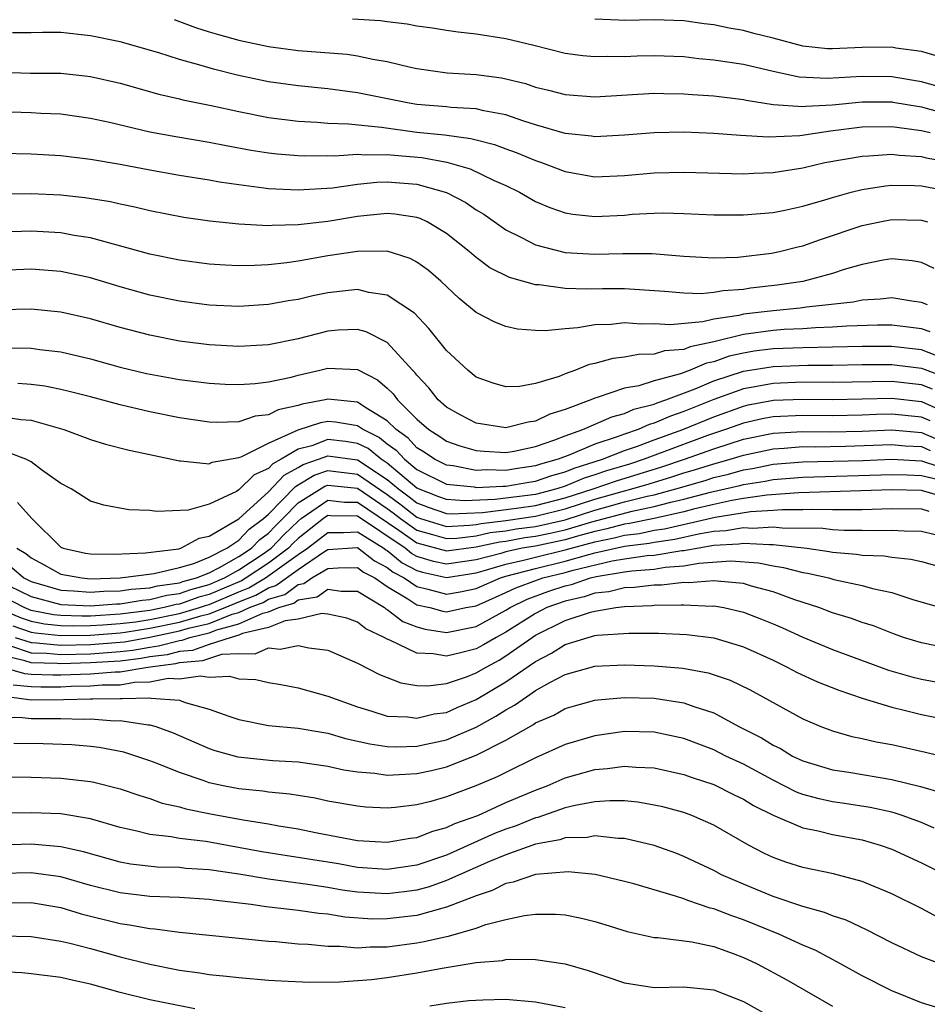
# Model space of a CAD drawing. Units: inches. Extents: x 2613000 to 2616000, y 1530000 to 1533000.
# Drawn here: x 2614336 to 2614397, y 1530406 to 1530473 of the extents above; entities that cross this region are included whole.
import ezdxf

# ---------------------------------------------------------------- set-up
doc = ezdxf.new("R2010")
doc.units = ezdxf.units.IN
doc.header["$MEASUREMENT"] = 0
doc.layers.add('LD26131530_2ft', color=83, linetype='Continuous')

msp = doc.modelspace()

# ---------------------------------------------------------------- linework, layer by layer
at = {"layer": 'LD26131530_2ft'}
for points, elevation in [([(2614346.635, 1530472.635), (2614347, 1530472.516), (2614348.094, 1530472.094), (2614349, 1530471.808), (2614349.622, 1530471.622), (2614351, 1530471.252), (2614353, 1530470.83), (2614355, 1530470.559), (2614358.296, 1530470.296), (2614359, 1530470.194), (2614360.037, 1530469.963), (2614361, 1530469.808), (2614362.575, 1530469.425), (2614363, 1530469.336), (2614365.041, 1530469.041), (2614367, 1530468.924), (2614368.703, 1530468.703), (2614369, 1530468.644), (2614370.318, 1530468.318), (2614371, 1530468.085), (2614371.878, 1530467.878), (2614373, 1530467.576), (2614375, 1530467.436), (2614379, 1530467.667), (2614379.646, 1530467.646), (2614381, 1530467.64), (2614381.582, 1530467.582), (2614383, 1530467.489), (2614385, 1530467.239), (2614385.194, 1530467.194), (2614387, 1530466.917), (2614389, 1530466.768), (2614389.203, 1530466.797), (2614391, 1530466.891), (2614393, 1530467.086), (2614395, 1530467.082), (2614395.071, 1530467.071), (2614397, 1530466.752), (2614397.328, 1530466.672), (2614401, 1530465.669)], 8142), ([(2614398.124, 1530468.124), (2614397, 1530468.45), (2614395, 1530468.77), (2614393, 1530468.79), (2614390.656, 1530468.656), (2614388.753, 1530468.753), (2614387, 1530469.138), (2614385, 1530469.602), (2614383, 1530469.903), (2614381.996, 1530469.997), (2614381, 1530470.114), (2614379, 1530470.187), (2614377.834, 1530470.166), (2614377, 1530470.131), (2614375.852, 1530470.148), (2614375, 1530470.116), (2614374.183, 1530470.183), (2614373, 1530470.352), (2614370.887, 1530470.887), (2614369, 1530471.336), (2614367, 1530471.648), (2614365.787, 1530471.788), (2614365, 1530471.895), (2614364.059, 1530472.059), (2614363, 1530472.201), (2614362.337, 1530472.337), (2614361, 1530472.479), (2614360.547, 1530472.547), (2614358.661, 1530472.661)], 8144), ([(2614398.139, 1530470.14), (2614397, 1530470.478), (2614395.284, 1530470.716), (2614395, 1530470.77), (2614393, 1530470.749), (2614391, 1530470.653), (2614390.669, 1530470.669), (2614389, 1530470.843), (2614387, 1530471.383), (2614385.705, 1530471.706), (2614385, 1530471.901), (2614384.052, 1530472.052), (2614383, 1530472.277), (2614382.351, 1530472.351), (2614381, 1530472.541), (2614379, 1530472.616), (2614377, 1530472.581), (2614376.586, 1530472.586), (2614375, 1530472.67)], 8146), ([(2614397.589, 1530465), (2614397, 1530465.143), (2614396.829, 1530465.171), (2614395, 1530465.412), (2614393, 1530465.377), (2614390.882, 1530465.118), (2614388.807, 1530464.808), (2614386.705, 1530464.705), (2614384.816, 1530464.816), (2614383, 1530464.966), (2614381, 1530465.049), (2614379, 1530465.006), (2614377, 1530464.839), (2614375, 1530464.737), (2614374.776, 1530464.776), (2614373, 1530464.964), (2614371, 1530465.545), (2614370.209, 1530465.791), (2614369, 1530466.217), (2614367.509, 1530466.491), (2614367, 1530466.62), (2614365.284, 1530466.716), (2614365, 1530466.754), (2614363, 1530466.92), (2614362.489, 1530467), (2614359, 1530467.709), (2614357, 1530467.978), (2614355, 1530468.17), (2614353, 1530468.451), (2614350.9, 1530468.9), (2614349.295, 1530469.295), (2614348.454, 1530469.546), (2614347, 1530469.937), (2614345.604, 1530470.396), (2614343, 1530471.139), (2614341, 1530471.545), (2614339, 1530471.754), (2614337.767, 1530471.767), (2614337, 1530471.748), (2614335.748, 1530471.748)], 8140), ([(2614335, 1530469.087), (2614336.967, 1530469.033), (2614339, 1530469.014), (2614340.819, 1530468.819), (2614341, 1530468.794), (2614343, 1530468.345), (2614345.616, 1530467.616), (2614347, 1530467.304), (2614347.238, 1530467.238), (2614349.146, 1530466.854), (2614351, 1530466.445), (2614353, 1530466.047), (2614355, 1530465.791), (2614356.276, 1530465.724), (2614357, 1530465.657), (2614358.398, 1530465.602), (2614360.617, 1530465.383), (2614363, 1530465.056), (2614364.858, 1530464.858), (2614366.629, 1530464.629), (2614367, 1530464.524), (2614368.22, 1530464.22), (2614369, 1530463.921), (2614369.682, 1530463.682), (2614371, 1530463.132), (2614371.394, 1530463), (2614373, 1530462.389), (2614375, 1530462.046), (2614377, 1530462.128), (2614379, 1530462.312), (2614381, 1530462.362), (2614385, 1530462.249), (2614385.709, 1530462.291), (2614387, 1530462.327), (2614387.571, 1530462.429), (2614389, 1530462.642), (2614390.501, 1530463), (2614393, 1530463.44), (2614393.451, 1530463.452), (2614395, 1530463.563), (2614395.49, 1530463.489), (2614397, 1530463.405), (2614397.32, 1530463.32), (2614399.085, 1530463)], 8138), ([(2614335, 1530466.446), (2614337, 1530466.379), (2614337.665, 1530466.335), (2614339, 1530466.277), (2614341, 1530465.995), (2614342.289, 1530465.712), (2614345, 1530465.072), (2614346.75, 1530464.75), (2614349, 1530464.379), (2614350.15, 1530464.149), (2614351.841, 1530463.841), (2614353, 1530463.654), (2614353.585, 1530463.585), (2614355, 1530463.468), (2614355.446, 1530463.445), (2614357, 1530463.47), (2614357.453, 1530463.453), (2614359, 1530463.561), (2614359.517, 1530463.517), (2614361, 1530463.553), (2614361.495, 1530463.495), (2614363.333, 1530463.334), (2614365.02, 1530463.02), (2614366.581, 1530462.581), (2614368.206, 1530461.794), (2614369, 1530461.449), (2614369.917, 1530461), (2614371, 1530460.384), (2614371.968, 1530459.968), (2614373, 1530459.61), (2614373.519, 1530459.519), (2614375, 1530459.356), (2614377, 1530459.464), (2614377.51, 1530459.51), (2614379, 1530459.596), (2614379.604, 1530459.604), (2614381, 1530459.569), (2614383, 1530459.485), (2614385, 1530459.479), (2614387, 1530459.638), (2614387.79, 1530459.79), (2614389, 1530460.053), (2614390.483, 1530460.483), (2614391, 1530460.65), (2614392.266, 1530461), (2614393, 1530461.183), (2614394.569, 1530461.431), (2614395, 1530461.467), (2614396.54, 1530461.46), (2614397, 1530461.43), (2614397.352, 1530461.352), (2614399, 1530461.05)], 8136), ([(2614335, 1530463.643), (2614337, 1530463.593), (2614339, 1530463.472), (2614341, 1530463.229), (2614343, 1530462.891), (2614345, 1530462.509), (2614347, 1530462.157), (2614349, 1530461.836), (2614349.703, 1530461.703), (2614351, 1530461.513), (2614352.696, 1530461.304), (2614353, 1530461.254), (2614355, 1530461.162), (2614357.307, 1530461.307), (2614359, 1530461.55), (2614360.312, 1530461.688), (2614361, 1530461.707), (2614363, 1530461.536), (2614365, 1530460.983), (2614366.303, 1530460.303), (2614367, 1530459.823), (2614367.514, 1530459.514), (2614369, 1530458.456), (2614370.041, 1530457.959), (2614371, 1530457.454), (2614373, 1530456.945), (2614375, 1530456.824), (2614376.874, 1530456.874), (2614378.861, 1530456.861), (2614380.721, 1530456.721), (2614381, 1530456.687), (2614383, 1530456.58), (2614384.624, 1530456.624), (2614386.887, 1530456.886), (2614387.435, 1530457), (2614388.677, 1530457.323), (2614389, 1530457.392), (2614390.192, 1530457.809), (2614393, 1530458.75), (2614394.194, 1530459), (2614395, 1530459.154), (2614397, 1530459.115), (2614397.416, 1530459)], 8134), ([(2614397.861, 1530455.861), (2614397, 1530456.267), (2614396.371, 1530456.371), (2614395, 1530456.503), (2614394.416, 1530456.416), (2614393, 1530456.13), (2614391.787, 1530455.787), (2614391, 1530455.524), (2614389, 1530454.993), (2614387.274, 1530454.726), (2614385.476, 1530454.524), (2614385, 1530454.454), (2614383.639, 1530454.361), (2614383, 1530454.235), (2614382.156, 1530454.156), (2614381, 1530454.186), (2614379.681, 1530454.319), (2614377, 1530454.497), (2614375.503, 1530454.497), (2614374.462, 1530454.462), (2614373, 1530454.51), (2614371.244, 1530454.756), (2614371, 1530454.765), (2614369.248, 1530455.248), (2614367.909, 1530455.909), (2614367, 1530456.591), (2614366.53, 1530457), (2614365, 1530458.225), (2614363.687, 1530459), (2614363.22, 1530459.22), (2614363, 1530459.296), (2614361.521, 1530459.521), (2614361, 1530459.572), (2614359.418, 1530459.419), (2614359, 1530459.371), (2614357, 1530459.032), (2614355, 1530458.799), (2614353.241, 1530458.759), (2614353, 1530458.734), (2614351, 1530458.842), (2614349.049, 1530459.049), (2614347.298, 1530459.298), (2614345, 1530459.747), (2614343.998, 1530459.999), (2614343, 1530460.196), (2614342.347, 1530460.347), (2614340.623, 1530460.623), (2614339, 1530460.798), (2614337, 1530460.885), (2614334.865, 1530460.865)], 8132), ([(2614397.399, 1530453.399), (2614397, 1530453.572), (2614396.342, 1530453.658), (2614395, 1530453.876), (2614394.218, 1530453.782), (2614393, 1530453.734), (2614392.401, 1530453.599), (2614389.25, 1530453.25), (2614388.825, 1530453.175), (2614387, 1530453.001), (2614385, 1530452.774), (2614384.699, 1530452.699), (2614383, 1530452.438), (2614382.261, 1530452.261), (2614380.063, 1530452.063), (2614379, 1530452.121), (2614378.109, 1530452.109), (2614377, 1530452.193), (2614376.092, 1530452.092), (2614375, 1530452.067), (2614373.85, 1530451.85), (2614373, 1530451.802), (2614371.651, 1530451.651), (2614371, 1530451.679), (2614369.775, 1530451.775), (2614369, 1530451.944), (2614368.248, 1530452.248), (2614367, 1530452.896), (2614365.84, 1530453.84), (2614364.61, 1530455), (2614363.752, 1530455.752), (2614363, 1530456.289), (2614362.539, 1530456.539), (2614361, 1530457.018), (2614359, 1530457.01), (2614357, 1530456.702), (2614355, 1530456.346), (2614354.233, 1530456.234), (2614353, 1530456.106), (2614352.058, 1530456.058), (2614351, 1530456.049), (2614350.088, 1530456.088), (2614349, 1530456.159), (2614347, 1530456.413), (2614345, 1530456.817), (2614341, 1530457.92), (2614339.911, 1530458.089), (2614339, 1530458.265), (2614337, 1530458.37), (2614333.739, 1530458.261)], 8130), ([(2614397.597, 1530451.597), (2614397, 1530451.789), (2614395.935, 1530451.935), (2614395, 1530452.036), (2614394.042, 1530452.042), (2614391.977, 1530451.977), (2614391, 1530451.9), (2614389.864, 1530451.864), (2614389, 1530451.797), (2614387.739, 1530451.738), (2614387, 1530451.684), (2614385, 1530451.418), (2614383, 1530450.92), (2614381.413, 1530450.587), (2614381, 1530450.41), (2614379.695, 1530450.305), (2614379, 1530450.084), (2614377.929, 1530450.071), (2614377, 1530449.885), (2614376.203, 1530449.797), (2614375, 1530449.462), (2614374.614, 1530449.386), (2614373.697, 1530449), (2614373, 1530448.756), (2614372.578, 1530448.578), (2614371, 1530448.098), (2614369.913, 1530447.914), (2614369, 1530447.882), (2614368.133, 1530448.133), (2614367, 1530448.545), (2614366.427, 1530449), (2614365, 1530450.33), (2614363.817, 1530451.817), (2614362.838, 1530452.838), (2614361, 1530454.06), (2614359.759, 1530454.241), (2614359, 1530454.437), (2614358.385, 1530454.385), (2614357, 1530454.22), (2614355.99, 1530454.01), (2614355, 1530453.774), (2614354.329, 1530453.671), (2614353, 1530453.426), (2614351, 1530453.304), (2614349, 1530453.39), (2614347, 1530453.656), (2614345, 1530454.067), (2614343, 1530454.615), (2614341, 1530455.219), (2614339, 1530455.655), (2614337, 1530455.804), (2614335, 1530455.714)], 8128), ([(2614398.034, 1530449.966), (2614397, 1530450.381), (2614395, 1530450.602), (2614393, 1530450.61), (2614389, 1530450.513), (2614387, 1530450.435), (2614385.723, 1530450.277), (2614385, 1530450.158), (2614384.054, 1530449.946), (2614383, 1530449.578), (2614382.522, 1530449.478), (2614381.405, 1530449), (2614380.756, 1530448.756), (2614379, 1530448.283), (2614377.951, 1530447.951), (2614377, 1530447.786), (2614375.158, 1530447.158), (2614375, 1530447.12), (2614374.724, 1530447), (2614373, 1530446.36), (2614371.963, 1530446.037), (2614371, 1530445.56), (2614370.5, 1530445.5), (2614369, 1530445.129), (2614367, 1530445.442), (2614365.973, 1530445.973), (2614365, 1530446.506), (2614364.436, 1530447), (2614363.805, 1530447.805), (2614363, 1530448.662), (2614362.86, 1530448.86), (2614362.711, 1530449), (2614361, 1530450.879), (2614359.59, 1530451.59), (2614359, 1530451.744), (2614357.7, 1530451.699), (2614357, 1530451.643), (2614355, 1530451.116), (2614353, 1530450.714), (2614351, 1530450.607), (2614349, 1530450.71), (2614347, 1530450.965), (2614345, 1530451.365), (2614343, 1530451.89), (2614341, 1530452.473), (2614339, 1530452.927), (2614337, 1530453.118), (2614335, 1530453.072)], 8126), ([(2614335, 1530450.502), (2614337, 1530450.485), (2614337.596, 1530450.404), (2614339, 1530450.25), (2614341, 1530449.781), (2614343, 1530449.216), (2614344.782, 1530448.782), (2614347, 1530448.372), (2614349, 1530448.126), (2614350.073, 1530448.073), (2614351, 1530448.046), (2614352.11, 1530448.11), (2614353, 1530448.217), (2614354.536, 1530448.536), (2614355, 1530448.663), (2614356.46, 1530449), (2614357, 1530449.144), (2614359, 1530449.053), (2614360.356, 1530448.356), (2614361, 1530447.798), (2614361.411, 1530447.411), (2614361.703, 1530447), (2614363, 1530445.711), (2614363.803, 1530445), (2614364.543, 1530444.543), (2614365, 1530444.225), (2614365.902, 1530443.902), (2614367, 1530443.59), (2614367.537, 1530443.537), (2614369, 1530443.466), (2614369.556, 1530443.556), (2614371, 1530443.857), (2614372.304, 1530444.303), (2614373, 1530444.584), (2614374.176, 1530445), (2614376.132, 1530445.868), (2614377, 1530446.094), (2614377.623, 1530446.377), (2614379, 1530446.722), (2614379.191, 1530446.809), (2614379.777, 1530447), (2614381.744, 1530447.744), (2614383, 1530448.286), (2614385, 1530448.942), (2614387, 1530449.26), (2614389.343, 1530449.342), (2614391, 1530449.352), (2614393, 1530449.394), (2614395, 1530449.391), (2614397, 1530449.15), (2614398.562, 1530448.562)], 8124), ([(2614397.737, 1530447.737), (2614397, 1530448.008), (2614395, 1530448.238), (2614391, 1530448.183), (2614389, 1530448.187), (2614387, 1530448.114), (2614385.904, 1530447.904), (2614385, 1530447.759), (2614383, 1530447.031), (2614381, 1530446.215), (2614380.084, 1530445.916), (2614379, 1530445.427), (2614378.658, 1530445.342), (2614377.906, 1530445), (2614377, 1530444.696), (2614376.503, 1530444.503), (2614375, 1530444.023), (2614373.299, 1530443.299), (2614372.519, 1530443), (2614371.334, 1530442.666), (2614371, 1530442.548), (2614369.641, 1530442.359), (2614369, 1530442.247), (2614367.712, 1530442.288), (2614367, 1530442.254), (2614365.45, 1530442.55), (2614365, 1530442.593), (2614364.177, 1530443), (2614363.483, 1530443.483), (2614363, 1530443.781), (2614362.423, 1530444.423), (2614361.595, 1530445), (2614361, 1530445.591), (2614359.498, 1530446.502), (2614359, 1530446.843), (2614357, 1530447.048), (2614356.812, 1530447), (2614355.279, 1530446.721), (2614355, 1530446.629), (2614353.657, 1530446.343), (2614353, 1530446.004), (2614352.093, 1530445.906), (2614351, 1530445.534), (2614349.479, 1530445.479), (2614349, 1530445.494), (2614347, 1530445.788), (2614345, 1530446.195), (2614343, 1530446.663), (2614341, 1530447.205), (2614339.578, 1530447.578), (2614339, 1530447.713), (2614337.925, 1530447.925), (2614337, 1530448.045), (2614336.105, 1530448.105)], 8122), ([(2614335, 1530445.89), (2614336.312, 1530445.688), (2614337, 1530445.64), (2614339.217, 1530445), (2614341, 1530444.323), (2614342.012, 1530444.012), (2614343.61, 1530443.61), (2614345, 1530443.327), (2614347, 1530442.895), (2614347.099, 1530442.901), (2614349, 1530442.693), (2614349.203, 1530442.797), (2614351, 1530443.114), (2614351.169, 1530443.169), (2614353, 1530444.087), (2614355, 1530444.976), (2614356.526, 1530445.474), (2614357, 1530445.56), (2614357.514, 1530445.514), (2614359, 1530445.271), (2614359.395, 1530445), (2614360.474, 1530444.474), (2614361, 1530444.036), (2614361.61, 1530443.61), (2614362.159, 1530443), (2614363, 1530442.31), (2614365, 1530441.315), (2614366.865, 1530441.135), (2614367, 1530441.11), (2614368.803, 1530441.197), (2614369, 1530441.191), (2614370.542, 1530441.458), (2614371, 1530441.522), (2614372.095, 1530441.905), (2614373, 1530442.161), (2614373.592, 1530442.408), (2614375.498, 1530443), (2614377, 1530443.582), (2614377.877, 1530443.877), (2614379, 1530444.303), (2614380.925, 1530445), (2614383, 1530445.868), (2614385, 1530446.59), (2614385.335, 1530446.665), (2614387.021, 1530446.979), (2614389, 1530447.052), (2614391, 1530447.028), (2614395, 1530447.112), (2614397, 1530446.888), (2614398.313, 1530446.313)], 8120), ([(2614397.586, 1530445.586), (2614397, 1530445.843), (2614395, 1530446.043), (2614393.98, 1530446.02), (2614393, 1530445.976), (2614391, 1530445.938), (2614389, 1530445.96), (2614387, 1530445.867), (2614386.27, 1530445.73), (2614385, 1530445.445), (2614383.786, 1530445), (2614382.594, 1530444.594), (2614378.305, 1530443), (2614377.319, 1530442.681), (2614375.781, 1530442.219), (2614375, 1530441.944), (2614374.279, 1530441.721), (2614373, 1530441.185), (2614372.442, 1530441), (2614371, 1530440.636), (2614368.286, 1530440.286), (2614366.2, 1530440.2), (2614365, 1530440.286), (2614364.471, 1530440.47), (2614363, 1530441.044), (2614361, 1530442.731), (2614360.588, 1530443), (2614359.721, 1530443.721), (2614359, 1530444.073), (2614358.191, 1530444.191), (2614357, 1530444.326), (2614355.916, 1530443.916), (2614355, 1530443.679), (2614353.848, 1530443), (2614353.295, 1530442.705), (2614353, 1530442.389), (2614352.04, 1530441.96), (2614351, 1530440.937), (2614350.84, 1530440.84), (2614349, 1530439.965), (2614347.579, 1530439.579), (2614345.477, 1530439.477), (2614345, 1530439.546), (2614343.596, 1530439.596), (2614341.904, 1530439.904), (2614341, 1530440.181), (2614339.701, 1530441), (2614339, 1530441.37), (2614337.702, 1530442.298), (2614337, 1530442.835), (2614336.652, 1530443), (2614335.458, 1530443.459)], 8118), ([(2614336.09, 1530440.09), (2614337.044, 1530439), (2614339, 1530437.079), (2614339.175, 1530437), (2614340.675, 1530436.675), (2614341, 1530436.621), (2614342.603, 1530436.603), (2614344.706, 1530436.706), (2614346.965, 1530436.965), (2614347.094, 1530437), (2614348.321, 1530437.679), (2614349, 1530437.813), (2614351, 1530438.988), (2614353, 1530440.816), (2614354.06, 1530441.94), (2614355, 1530442.442), (2614355.346, 1530442.654), (2614356.369, 1530443), (2614357, 1530443.238), (2614359, 1530442.961), (2614361, 1530441.649), (2614361.766, 1530441), (2614362.478, 1530440.478), (2614363, 1530440.061), (2614363.767, 1530439.767), (2614365, 1530439.338), (2614365.315, 1530439.316), (2614367.414, 1530439.414), (2614369.708, 1530439.709), (2614371, 1530439.896), (2614373, 1530440.399), (2614374.887, 1530441), (2614376.446, 1530441.554), (2614377.988, 1530442.012), (2614379.509, 1530442.491), (2614381.033, 1530443), (2614383, 1530443.699), (2614385, 1530444.349), (2614387, 1530444.768), (2614389, 1530444.878), (2614390.859, 1530444.859), (2614393, 1530444.902), (2614395, 1530444.982), (2614397, 1530444.814), (2614398.26, 1530444.26)], 8116), ([(2614336.033, 1530437), (2614336.65, 1530436.65), (2614337, 1530436.355), (2614337.881, 1530435.881), (2614339, 1530435.247), (2614340.424, 1530435), (2614341, 1530434.949), (2614343.008, 1530435.008), (2614345.306, 1530435.305), (2614347, 1530435.698), (2614347.981, 1530435.981), (2614349, 1530436.403), (2614350.2, 1530437), (2614351, 1530437.547), (2614351.709, 1530438.291), (2614352.67, 1530439), (2614353, 1530439.301), (2614354.826, 1530441.174), (2614355, 1530441.268), (2614356.074, 1530441.926), (2614357, 1530442.239), (2614359, 1530442.008), (2614361, 1530440.624), (2614361.937, 1530439.937), (2614363, 1530439.089), (2614363.249, 1530439), (2614365, 1530438.475), (2614366.55, 1530438.55), (2614367, 1530438.603), (2614367.324, 1530438.676), (2614369, 1530438.874), (2614371, 1530439.156), (2614373, 1530439.656), (2614375, 1530440.302), (2614376.827, 1530440.827), (2614377.492, 1530441), (2614378.656, 1530441.344), (2614380.191, 1530441.809), (2614381, 1530442.08), (2614381.715, 1530442.285), (2614383, 1530442.695), (2614383.247, 1530442.753), (2614384.102, 1530443), (2614385, 1530443.283), (2614387, 1530443.709), (2614387.748, 1530443.748), (2614389, 1530443.853), (2614389.844, 1530443.844), (2614391.886, 1530443.885), (2614395, 1530443.99), (2614395.911, 1530443.911), (2614397, 1530443.853), (2614397.593, 1530443.593)], 8114), ([(2614335.696, 1530435.696), (2614336.521, 1530435), (2614337, 1530434.768), (2614339, 1530434.172), (2614339.864, 1530434.136), (2614341, 1530434.035), (2614341.898, 1530434.102), (2614343, 1530434.131), (2614343.744, 1530434.257), (2614345, 1530434.347), (2614345.519, 1530434.481), (2614347, 1530434.675), (2614347.239, 1530434.761), (2614348.147, 1530435), (2614349, 1530435.353), (2614349.703, 1530435.703), (2614351, 1530436.447), (2614351.853, 1530437), (2614352.413, 1530437.587), (2614353, 1530438.021), (2614353.475, 1530438.525), (2614353.962, 1530439), (2614355, 1530440.056), (2614356.802, 1530441.198), (2614357, 1530441.266), (2614359, 1530441.055), (2614361, 1530439.686), (2614361.396, 1530439.396), (2614361.892, 1530439), (2614363, 1530438.221), (2614364.059, 1530437.941), (2614365, 1530437.658), (2614365.692, 1530437.692), (2614367, 1530437.846), (2614367.941, 1530438.059), (2614369, 1530438.184), (2614369.693, 1530438.307), (2614371, 1530438.477), (2614373, 1530438.922), (2614375, 1530439.568), (2614375.797, 1530439.797), (2614377, 1530440.126), (2614378.512, 1530440.512), (2614379, 1530440.611), (2614380.446, 1530441), (2614382.421, 1530441.579), (2614383, 1530441.763), (2614384.004, 1530441.996), (2614385, 1530442.284), (2614385.622, 1530442.378), (2614387, 1530442.662), (2614389, 1530442.827), (2614393.075, 1530442.925), (2614395, 1530442.999), (2614397, 1530442.889), (2614397.144, 1530442.856), (2614399, 1530442.248)], 8112), ([(2614335.53, 1530434.47), (2614337, 1530433.758), (2614339, 1530433.212), (2614341, 1530433.121), (2614342.749, 1530433.251), (2614343, 1530433.258), (2614344.491, 1530433.509), (2614345, 1530433.546), (2614346.155, 1530433.845), (2614347, 1530433.956), (2614347.768, 1530434.232), (2614349, 1530434.556), (2614350.03, 1530435), (2614351, 1530435.557), (2614352.582, 1530436.582), (2614353.19, 1530437), (2614354.068, 1530437.932), (2614355, 1530438.84), (2614355.204, 1530439), (2614357, 1530440.244), (2614358.12, 1530440.12), (2614359, 1530440.108), (2614361.775, 1530438.225), (2614363, 1530437.364), (2614365, 1530436.827), (2614367, 1530437.09), (2614368.559, 1530437.441), (2614369, 1530437.493), (2614370.279, 1530437.721), (2614371, 1530437.815), (2614371.983, 1530438.017), (2614373, 1530438.248), (2614374.783, 1530438.782), (2614377.508, 1530439.508), (2614379, 1530439.811), (2614380.109, 1530440.109), (2614381, 1530440.31), (2614382.79, 1530440.79), (2614384.761, 1530441.239), (2614385, 1530441.308), (2614386.469, 1530441.531), (2614387, 1530441.64), (2614389, 1530441.799), (2614395, 1530441.972), (2614396.048, 1530441.952), (2614397, 1530441.9), (2614398.43, 1530441.57)], 8110), ([(2614398.466, 1530440.466), (2614397, 1530440.889), (2614395, 1530440.934), (2614388.747, 1530440.747), (2614386.587, 1530440.587), (2614385, 1530440.354), (2614384.23, 1530440.23), (2614383, 1530439.961), (2614381.631, 1530439.631), (2614381, 1530439.462), (2614379, 1530439.01), (2614377.328, 1530438.672), (2614377, 1530438.633), (2614375.716, 1530438.284), (2614375, 1530438.138), (2614373.82, 1530437.82), (2614373, 1530437.574), (2614371, 1530437.153), (2614370.105, 1530437), (2614369, 1530436.764), (2614368.661, 1530436.661), (2614367, 1530436.227), (2614365, 1530435.933), (2614364.122, 1530436.122), (2614363, 1530436.452), (2614362.641, 1530436.641), (2614362.203, 1530437), (2614359, 1530439.16), (2614357.185, 1530439.185), (2614357, 1530439.205), (2614356.704, 1530439), (2614355, 1530437.67), (2614354.661, 1530437.339), (2614354.341, 1530437), (2614353, 1530435.994), (2614351.49, 1530435), (2614351.182, 1530434.818), (2614349, 1530433.887), (2614348.298, 1530433.702), (2614347, 1530433.237), (2614346.791, 1530433.209), (2614345.982, 1530433), (2614345, 1530432.809), (2614343, 1530432.556), (2614341, 1530432.438), (2614340.429, 1530432.429), (2614339, 1530432.471), (2614338.521, 1530432.521), (2614337, 1530432.817), (2614336.539, 1530433), (2614335, 1530433.792)], 8108), ([(2614335, 1530432.872), (2614336.325, 1530432.324), (2614337, 1530432.083), (2614337.907, 1530431.907), (2614339, 1530431.793), (2614339.77, 1530431.77), (2614341, 1530431.79), (2614341.834, 1530431.834), (2614343, 1530431.927), (2614344.056, 1530432.055), (2614345, 1530432.208), (2614347, 1530432.605), (2614348.344, 1530433), (2614348.827, 1530433.173), (2614349, 1530433.219), (2614351, 1530434.071), (2614351.669, 1530434.331), (2614352.8, 1530435), (2614355, 1530436.573), (2614355.631, 1530437), (2614357, 1530438.073), (2614358.055, 1530438.055), (2614359, 1530438.115), (2614360.776, 1530437), (2614360.901, 1530436.901), (2614361, 1530436.85), (2614362.017, 1530436.017), (2614363, 1530435.5), (2614363.386, 1530435.386), (2614365, 1530435.04), (2614367, 1530435.35), (2614367.473, 1530435.473), (2614369, 1530435.939), (2614370.193, 1530436.193), (2614371, 1530436.412), (2614373, 1530436.888), (2614375, 1530437.435), (2614376.3, 1530437.7), (2614377, 1530437.891), (2614377.991, 1530438.009), (2614379, 1530438.213), (2614379.692, 1530438.308), (2614383.103, 1530439.103), (2614385.479, 1530439.479), (2614387, 1530439.563), (2614387.611, 1530439.611), (2614389, 1530439.606), (2614389.63, 1530439.63), (2614391, 1530439.608), (2614391.626, 1530439.626), (2614393, 1530439.627), (2614395, 1530439.682), (2614397, 1530439.654), (2614397.508, 1530439.508)], 8106), ([(2614335.784, 1530431.784), (2614337, 1530431.35), (2614337.293, 1530431.293), (2614339, 1530431.115), (2614341, 1530431.143), (2614343, 1530431.298), (2614343.339, 1530431.339), (2614345, 1530431.607), (2614347, 1530432.017), (2614348.44, 1530432.44), (2614349, 1530432.575), (2614350.071, 1530433), (2614351, 1530433.395), (2614352.156, 1530433.843), (2614353, 1530434.343), (2614353.507, 1530434.493), (2614355, 1530435.574), (2614356.778, 1530436.778), (2614357, 1530436.909), (2614359, 1530437.049), (2614360.147, 1530436.147), (2614361, 1530435.716), (2614361.393, 1530435.393), (2614362.141, 1530435), (2614363, 1530434.419), (2614363.746, 1530434.254), (2614365, 1530433.91), (2614365.925, 1530434.075), (2614367, 1530434.297), (2614368.629, 1530435), (2614369, 1530435.113), (2614371, 1530435.647), (2614373, 1530436.13), (2614374.593, 1530436.593), (2614375, 1530436.691), (2614377, 1530437.148), (2614378.655, 1530437.345), (2614379, 1530437.415), (2614380.393, 1530437.607), (2614381.976, 1530437.976), (2614383, 1530438.147), (2614383.808, 1530438.192), (2614385, 1530438.405), (2614385.635, 1530438.365), (2614387, 1530438.451), (2614387.622, 1530438.378), (2614390.347, 1530438.347), (2614391, 1530438.267), (2614391.783, 1530438.216), (2614393, 1530438.217), (2614393.806, 1530438.194), (2614395, 1530438.233), (2614395.829, 1530438.171), (2614397, 1530438.155), (2614397.927, 1530437.927)], 8104), ([(2614335.926, 1530431), (2614337, 1530430.644), (2614337.367, 1530430.633), (2614339, 1530430.474), (2614341, 1530430.515), (2614343, 1530430.667), (2614343.297, 1530430.703), (2614345, 1530431.005), (2614347, 1530431.429), (2614347.607, 1530431.607), (2614349, 1530431.943), (2614350.564, 1530432.564), (2614351, 1530432.679), (2614351.725, 1530433), (2614352.643, 1530433.357), (2614353, 1530433.568), (2614354.104, 1530433.896), (2614355, 1530434.558), (2614355.381, 1530434.619), (2614355.912, 1530435), (2614357, 1530435.642), (2614357.694, 1530435.694), (2614359, 1530435.708), (2614359.394, 1530435.394), (2614360.172, 1530435), (2614361, 1530434.436), (2614362.395, 1530433.605), (2614363, 1530433.196), (2614363.882, 1530433), (2614364.755, 1530432.755), (2614365, 1530432.717), (2614366.298, 1530433), (2614367, 1530433.128), (2614368.289, 1530433.71), (2614369, 1530434.011), (2614369.664, 1530434.336), (2614371.119, 1530434.881), (2614371.478, 1530435), (2614373, 1530435.372), (2614373.525, 1530435.525), (2614376.152, 1530436.152), (2614377, 1530436.295), (2614378.508, 1530436.508), (2614379, 1530436.547), (2614380.848, 1530436.848), (2614381, 1530436.86), (2614383, 1530437.208), (2614384.698, 1530437.302), (2614385, 1530437.356), (2614386.754, 1530437.246), (2614387, 1530437.261), (2614389.28, 1530437), (2614390.791, 1530436.792), (2614391, 1530436.744), (2614392.616, 1530436.616), (2614393, 1530436.549), (2614394.494, 1530436.494), (2614395, 1530436.405), (2614396.278, 1530436.278), (2614397, 1530436.103), (2614399, 1530435.554)], 8102), ([(2614335.559, 1530430.441), (2614337, 1530429.963), (2614338.069, 1530429.931), (2614339, 1530429.841), (2614341, 1530429.893), (2614343, 1530430.035), (2614343.86, 1530430.14), (2614345, 1530430.342), (2614345.582, 1530430.418), (2614347, 1530430.798), (2614347.187, 1530430.813), (2614347.712, 1530431), (2614349, 1530431.31), (2614349.515, 1530431.515), (2614351, 1530431.909), (2614352.63, 1530432.63), (2614353, 1530432.718), (2614353.7, 1530433), (2614354.703, 1530433.298), (2614355, 1530433.518), (2614356.278, 1530433.722), (2614357, 1530434.24), (2614357.899, 1530434.101), (2614359, 1530434.118), (2614360.82, 1530433), (2614360.919, 1530432.919), (2614361, 1530432.882), (2614362.062, 1530432.062), (2614363, 1530431.702), (2614363.549, 1530431.549), (2614365, 1530431.32), (2614367, 1530431.734), (2614369, 1530432.827), (2614369.276, 1530433), (2614370.433, 1530433.567), (2614371.894, 1530434.106), (2614373, 1530434.475), (2614373.429, 1530434.571), (2614374.71, 1530435), (2614375.091, 1530435.091), (2614377, 1530435.413), (2614377.481, 1530435.481), (2614379, 1530435.603), (2614379.72, 1530435.72), (2614381, 1530435.82), (2614382.006, 1530436.006), (2614384.149, 1530436.149), (2614386.011, 1530436.011), (2614387, 1530435.812), (2614387.706, 1530435.706), (2614389, 1530435.372), (2614389.327, 1530435.327), (2614390.754, 1530435), (2614391.096, 1530434.904), (2614393, 1530434.498), (2614393.711, 1530434.289), (2614395, 1530434.014), (2614396.476, 1530433.524), (2614398.863, 1530432.863)], 8100), ([(2614399.975, 1530430.025), (2614397, 1530430.624), (2614395.787, 1530431), (2614395, 1530431.273), (2614393.765, 1530431.765), (2614393, 1530432.011), (2614392.28, 1530432.28), (2614391, 1530432.659), (2614390.092, 1530433), (2614388.477, 1530433.523), (2614387, 1530434.065), (2614385.55, 1530434.45), (2614385, 1530434.621), (2614383.224, 1530434.776), (2614383, 1530434.815), (2614381.331, 1530434.669), (2614381, 1530434.685), (2614379.484, 1530434.516), (2614379, 1530434.511), (2614377.644, 1530434.356), (2614377, 1530434.331), (2614375.928, 1530434.072), (2614375, 1530433.971), (2614374.272, 1530433.728), (2614373, 1530433.442), (2614371.763, 1530433), (2614371, 1530432.612), (2614369, 1530431.355), (2614368.335, 1530431), (2614367.5, 1530430.5), (2614367, 1530430.234), (2614365.951, 1530429.95), (2614365, 1530429.725), (2614364.109, 1530429.891), (2614363, 1530429.933), (2614361.184, 1530430.816), (2614361, 1530430.879), (2614360.794, 1530431), (2614359.568, 1530431.568), (2614359, 1530432.03), (2614358.286, 1530432.286), (2614357, 1530432.572), (2614356.607, 1530432.607), (2614355, 1530432.226), (2614354.116, 1530432.116), (2614353, 1530431.667), (2614351.247, 1530431.248), (2614351, 1530431.138), (2614350.479, 1530431), (2614349, 1530430.524), (2614347.877, 1530430.123), (2614347, 1530430.052), (2614346.17, 1530429.83), (2614345, 1530429.679), (2614344.423, 1530429.576), (2614343, 1530429.404), (2614341, 1530429.271), (2614339, 1530429.208), (2614338.77, 1530429.23), (2614337, 1530429.282), (2614336.578, 1530429.422), (2614335, 1530429.795)], 8098), ([(2614335, 1530429.016), (2614336.557, 1530428.557), (2614337, 1530428.517), (2614338.465, 1530428.465), (2614339, 1530428.467), (2614341, 1530428.541), (2614342.68, 1530428.68), (2614343, 1530428.685), (2614344.877, 1530429), (2614346.758, 1530429.242), (2614347, 1530429.307), (2614348.566, 1530429.434), (2614349.868, 1530429.867), (2614351, 1530429.912), (2614352.114, 1530429.886), (2614353, 1530430.282), (2614353.796, 1530430.204), (2614355, 1530430.46), (2614355.711, 1530430.289), (2614357, 1530430.127), (2614359, 1530429.258), (2614360.491, 1530428.49), (2614361.927, 1530427.927), (2614363, 1530427.765), (2614363.731, 1530427.731), (2614365, 1530427.893), (2614366.345, 1530428.345), (2614367, 1530428.605), (2614367.659, 1530429), (2614368.535, 1530429.465), (2614369, 1530429.744), (2614370.774, 1530431), (2614371, 1530431.142), (2614373, 1530432.139), (2614374.694, 1530432.694), (2614375, 1530432.774), (2614376.414, 1530433), (2614377, 1530433.071), (2614378.857, 1530433.143), (2614379, 1530433.16), (2614380.82, 1530433.18), (2614381, 1530433.2), (2614382.891, 1530433.109), (2614383, 1530433.118), (2614383.673, 1530433), (2614385, 1530432.689), (2614386.229, 1530432.229), (2614387, 1530431.912), (2614387.639, 1530431.639), (2614389, 1530431.004), (2614391, 1530430.177), (2614394.785, 1530428.785), (2614396.346, 1530428.346), (2614397, 1530428.189), (2614399.683, 1530427.683)], 8096), ([(2614335.801, 1530427.801), (2614337, 1530427.693), (2614337.669, 1530427.669), (2614339, 1530427.674), (2614339.704, 1530427.704), (2614341, 1530427.727), (2614341.793, 1530427.793), (2614343, 1530427.81), (2614343.973, 1530427.973), (2614345, 1530427.993), (2614346.242, 1530428.242), (2614347, 1530428.21), (2614348.416, 1530428.416), (2614349, 1530428.307), (2614350.385, 1530428.385), (2614351, 1530428.208), (2614352.156, 1530428.155), (2614353, 1530427.947), (2614353.822, 1530427.822), (2614355, 1530427.603), (2614357, 1530427.038), (2614359, 1530426.315), (2614359.965, 1530426.035), (2614361, 1530425.695), (2614362.36, 1530425.64), (2614363, 1530425.552), (2614364.161, 1530425.84), (2614365, 1530425.944), (2614365.72, 1530426.28), (2614367, 1530426.81), (2614369, 1530428.004), (2614371, 1530429.374), (2614372.075, 1530429.925), (2614373, 1530430.523), (2614374.538, 1530431), (2614375, 1530431.121), (2614375.144, 1530431.144), (2614377.281, 1530431.281), (2614379.277, 1530431.277), (2614381.197, 1530431.197), (2614383, 1530430.959), (2614385, 1530430.355), (2614387, 1530429.456), (2614387.959, 1530429), (2614388.635, 1530428.635), (2614390, 1530428), (2614391.433, 1530427.433), (2614393, 1530426.897), (2614395, 1530426.286), (2614395.923, 1530426.077), (2614397, 1530425.809), (2614399, 1530425.401)], 8094), ([(2614335.546, 1530427), (2614337, 1530426.798), (2614339.197, 1530426.803), (2614341, 1530426.856), (2614341.155, 1530426.845), (2614343, 1530426.888), (2614343.131, 1530426.869), (2614345, 1530426.932), (2614345.094, 1530426.906), (2614347, 1530426.766), (2614347.387, 1530426.613), (2614349, 1530426.166), (2614350.321, 1530425.679), (2614351, 1530425.453), (2614353, 1530425.06), (2614355, 1530424.883), (2614356.599, 1530424.599), (2614357, 1530424.543), (2614358.189, 1530424.189), (2614359.821, 1530423.821), (2614361, 1530423.649), (2614361.629, 1530423.629), (2614363, 1530423.668), (2614365, 1530424.096), (2614367, 1530424.947), (2614368.317, 1530425.683), (2614369, 1530426.124), (2614369.575, 1530426.425), (2614370.376, 1530427), (2614371, 1530427.406), (2614371.952, 1530427.951), (2614373, 1530428.5), (2614375, 1530429.064), (2614377, 1530429.148), (2614379, 1530429.084), (2614380.93, 1530428.93), (2614382.619, 1530428.619), (2614384.11, 1530428.11), (2614385.454, 1530427.454), (2614386.306, 1530427), (2614389, 1530425.513), (2614390.215, 1530425), (2614391, 1530424.696), (2614392.318, 1530424.319), (2614393, 1530424.189), (2614393.958, 1530423.958), (2614395, 1530423.777), (2614397.27, 1530423.27), (2614398.886, 1530422.885)], 8092), ([(2614335, 1530425.648), (2614336.393, 1530425.607), (2614337, 1530425.522), (2614339, 1530425.522), (2614340.517, 1530425.483), (2614341, 1530425.497), (2614342.621, 1530425.379), (2614343, 1530425.388), (2614344.894, 1530425.106), (2614345, 1530425.11), (2614345.399, 1530425), (2614346.568, 1530424.568), (2614349, 1530423.508), (2614349.379, 1530423.38), (2614350.942, 1530422.943), (2614353.299, 1530422.701), (2614355, 1530422.613), (2614357, 1530422.325), (2614358.072, 1530422.072), (2614359, 1530421.928), (2614360.163, 1530421.837), (2614361, 1530421.711), (2614362.211, 1530421.789), (2614363, 1530421.812), (2614363.981, 1530422.019), (2614365, 1530422.263), (2614367, 1530423.057), (2614369, 1530424.079), (2614370.864, 1530425.136), (2614371, 1530425.234), (2614372.238, 1530425.762), (2614373, 1530426.194), (2614373.623, 1530426.377), (2614375, 1530426.765), (2614375.205, 1530426.795), (2614377, 1530426.94), (2614379, 1530426.892), (2614381, 1530426.59), (2614381.663, 1530426.337), (2614383, 1530425.904), (2614384.706, 1530425), (2614386.225, 1530424.225), (2614387, 1530423.737), (2614387.498, 1530423.498), (2614388.32, 1530423), (2614389, 1530422.672), (2614391, 1530422.065), (2614392.098, 1530421.902), (2614395, 1530421.427), (2614396.944, 1530420.945), (2614398.494, 1530420.495)], 8090), ([(2614397.855, 1530418.145), (2614397, 1530418.531), (2614395.691, 1530419), (2614395.17, 1530419.17), (2614395, 1530419.211), (2614393.534, 1530419.534), (2614391.807, 1530419.807), (2614391, 1530419.914), (2614390.109, 1530420.109), (2614389, 1530420.418), (2614388.576, 1530420.576), (2614387, 1530421.365), (2614385, 1530422.441), (2614383.822, 1530423), (2614383, 1530423.42), (2614381, 1530424.192), (2614379, 1530424.612), (2614377, 1530424.65), (2614375, 1530424.372), (2614373, 1530423.77), (2614371, 1530422.88), (2614369, 1530421.897), (2614368.411, 1530421.589), (2614366.982, 1530420.982), (2614365, 1530420.245), (2614363.94, 1530419.94), (2614363, 1530419.702), (2614361.535, 1530419.535), (2614361, 1530419.493), (2614359.564, 1530419.564), (2614359, 1530419.615), (2614357, 1530419.968), (2614356.15, 1530420.15), (2614355, 1530420.33), (2614354.435, 1530420.435), (2614353, 1530420.565), (2614352.628, 1530420.628), (2614351, 1530420.791), (2614349.945, 1530421), (2614349, 1530421.204), (2614348.673, 1530421.327), (2614347, 1530421.882), (2614345.506, 1530422.494), (2614345, 1530422.683), (2614343.26, 1530423.259), (2614341.581, 1530423.58), (2614341, 1530423.647), (2614339.751, 1530423.751), (2614337.813, 1530423.813), (2614335.834, 1530423.835)], 8088), ([(2614335, 1530421.588), (2614337, 1530421.567), (2614339, 1530421.511), (2614341, 1530421.281), (2614341.234, 1530421.235), (2614343, 1530420.794), (2614344.333, 1530420.333), (2614345, 1530420.141), (2614345.832, 1530419.832), (2614347, 1530419.568), (2614347.433, 1530419.432), (2614349.1, 1530419.099), (2614351.301, 1530418.699), (2614353, 1530418.431), (2614353.704, 1530418.296), (2614355, 1530418.083), (2614356.159, 1530417.841), (2614358.63, 1530417.37), (2614359, 1530417.312), (2614361, 1530417.186), (2614362.546, 1530417.454), (2614363, 1530417.504), (2614364.066, 1530417.934), (2614365, 1530418.174), (2614365.552, 1530418.448), (2614367.099, 1530419), (2614369, 1530419.859), (2614371, 1530420.707), (2614371.782, 1530421), (2614373, 1530421.525), (2614375, 1530422.091), (2614375.843, 1530422.157), (2614377, 1530422.323), (2614377.744, 1530422.256), (2614379, 1530422.206), (2614381, 1530421.763), (2614381.55, 1530421.55), (2614383, 1530421.086), (2614384.379, 1530420.379), (2614385, 1530420.085), (2614385.673, 1530419.673), (2614387.016, 1530419.016), (2614389, 1530418.157), (2614390.041, 1530417.959), (2614391, 1530417.72), (2614393, 1530417.346), (2614394.209, 1530417), (2614395, 1530416.721), (2614397, 1530415.812), (2614399, 1530414.785)], 8086), ([(2614398.127, 1530412.127), (2614397, 1530412.732), (2614395, 1530413.709), (2614393, 1530414.549), (2614391.066, 1530415.066), (2614389, 1530415.487), (2614387.854, 1530415.854), (2614387, 1530416.161), (2614386.435, 1530416.435), (2614385.344, 1530417), (2614383, 1530418.352), (2614381.529, 1530419), (2614381, 1530419.194), (2614379.569, 1530419.57), (2614379, 1530419.7), (2614377.889, 1530419.889), (2614377, 1530419.973), (2614375.992, 1530419.991), (2614375, 1530419.914), (2614373.676, 1530419.676), (2614373, 1530419.505), (2614371.14, 1530418.86), (2614371, 1530418.834), (2614369.696, 1530418.304), (2614369, 1530418.072), (2614368.232, 1530417.768), (2614365, 1530416.326), (2614363, 1530415.656), (2614361, 1530415.362), (2614359, 1530415.493), (2614357.724, 1530415.724), (2614355.994, 1530415.994), (2614355, 1530416.165), (2614354.266, 1530416.266), (2614352.553, 1530416.553), (2614348.77, 1530417.23), (2614347, 1530417.442), (2614346.441, 1530417.558), (2614345, 1530417.712), (2614344.03, 1530417.97), (2614343, 1530418.188), (2614341, 1530418.761), (2614339, 1530419.104), (2614337, 1530419.176), (2614335.148, 1530419.148)], 8084), ([(2614398.255, 1530409), (2614397, 1530409.461), (2614395, 1530410.411), (2614393.292, 1530411.292), (2614391.933, 1530411.933), (2614391, 1530412.235), (2614390.464, 1530412.464), (2614389, 1530412.851), (2614387, 1530413.527), (2614385, 1530414.355), (2614383.521, 1530415), (2614383, 1530415.28), (2614381, 1530416.231), (2614380.443, 1530416.443), (2614379, 1530416.967), (2614377, 1530417.431), (2614376.56, 1530417.44), (2614375, 1530417.622), (2614374.48, 1530417.519), (2614373, 1530417.483), (2614372.643, 1530417.357), (2614371, 1530417.059), (2614369, 1530416.344), (2614367.885, 1530415.885), (2614365, 1530414.603), (2614363.819, 1530414.181), (2614363, 1530413.968), (2614362.152, 1530413.848), (2614361, 1530413.715), (2614359, 1530413.826), (2614357.967, 1530413.967), (2614357, 1530414.136), (2614355.654, 1530414.346), (2614353, 1530414.693), (2614351, 1530415.032), (2614349, 1530415.333), (2614347.429, 1530415.429), (2614347, 1530415.477), (2614345.508, 1530415.508), (2614343.711, 1530415.711), (2614343, 1530415.842), (2614340.544, 1530416.544), (2614339, 1530416.887), (2614337, 1530417.054), (2614335, 1530416.996)], 8082), ([(2614399, 1530405.753), (2614397, 1530406.365), (2614395, 1530407.18), (2614393, 1530408.19), (2614391.538, 1530409), (2614389.888, 1530409.888), (2614389, 1530410.262), (2614387.389, 1530411), (2614385, 1530411.958), (2614384.219, 1530412.219), (2614383, 1530412.705), (2614382.754, 1530412.754), (2614382.051, 1530413), (2614381.255, 1530413.255), (2614381, 1530413.367), (2614380.435, 1530413.565), (2614377.62, 1530414.38), (2614377, 1530414.546), (2614375.006, 1530415.006), (2614373.196, 1530415.196), (2614371, 1530415.027), (2614369.495, 1530414.505), (2614369, 1530414.412), (2614368.069, 1530413.931), (2614367, 1530413.583), (2614365, 1530412.81), (2614364.756, 1530412.756), (2614363, 1530412.259), (2614361, 1530412.017), (2614360.016, 1530412.016), (2614358.14, 1530412.139), (2614357, 1530412.333), (2614356.387, 1530412.387), (2614355, 1530412.598), (2614354.629, 1530412.629), (2614352.846, 1530412.846), (2614351.835, 1530413), (2614349.289, 1530413.289), (2614349, 1530413.337), (2614347, 1530413.457), (2614345, 1530413.529), (2614343, 1530413.769), (2614341, 1530414.284), (2614339, 1530414.857), (2614337, 1530415.139), (2614335, 1530415.079)], 8080), ([(2614335, 1530413.102), (2614337, 1530413.135), (2614339, 1530412.796), (2614340.374, 1530412.374), (2614343, 1530411.713), (2614343.632, 1530411.632), (2614345, 1530411.368), (2614345.352, 1530411.352), (2614347, 1530411.133), (2614353, 1530410.528), (2614353.504, 1530410.496), (2614355, 1530410.35), (2614355.679, 1530410.321), (2614357, 1530410.185), (2614357.813, 1530410.187), (2614359, 1530410.084), (2614359.851, 1530410.149), (2614361, 1530410.15), (2614363, 1530410.412), (2614363.502, 1530410.498), (2614365, 1530410.846), (2614365.134, 1530410.866), (2614367, 1530411.4), (2614367.636, 1530411.636), (2614369, 1530411.983), (2614370.261, 1530412.26), (2614371, 1530412.345), (2614372.34, 1530412.34), (2614373, 1530412.294), (2614374.083, 1530412.083), (2614375, 1530411.847), (2614375.657, 1530411.657), (2614377.163, 1530411.163), (2614379, 1530410.77), (2614379.23, 1530410.77), (2614381.521, 1530410.479), (2614383, 1530410.155), (2614384.306, 1530409.694), (2614385, 1530409.431), (2614385.931, 1530409), (2614387.92, 1530407.92), (2614391, 1530406.148)], 8078), ([(2614335, 1530410.881), (2614337, 1530410.841), (2614339, 1530410.53), (2614339.613, 1530410.387), (2614341, 1530410.021), (2614343, 1530409.469), (2614345, 1530408.97), (2614347, 1530408.574), (2614348.384, 1530408.385), (2614349, 1530408.282), (2614350.172, 1530408.172), (2614351, 1530408.063), (2614353, 1530407.898), (2614353.845, 1530407.845), (2614355.769, 1530407.77), (2614357.787, 1530407.786), (2614359.939, 1530407.939), (2614361, 1530408.067), (2614363, 1530408.38), (2614364.703, 1530408.703), (2614367, 1530409.08), (2614368.779, 1530409.221), (2614369, 1530409.278), (2614369.309, 1530409.309), (2614371, 1530409.278), (2614372.988, 1530408.988), (2614374.541, 1530408.541), (2614377, 1530407.711), (2614379, 1530407.408), (2614381, 1530407.455), (2614383, 1530407.245), (2614385, 1530406.459), (2614387, 1530405.33)], 8076), ([(2614348.035, 1530405.965), (2614345, 1530406.56), (2614343, 1530407.06), (2614341, 1530407.628), (2614339.873, 1530407.873), (2614339, 1530408.083), (2614337, 1530408.323), (2614336.379, 1530408.379), (2614335, 1530408.458)], 8074), ([(2614373, 1530406.021), (2614371, 1530406.415), (2614369, 1530406.591), (2614367.445, 1530406.555), (2614366.494, 1530406.493), (2614365, 1530406.329), (2614363.866, 1530406.134)], 8074)]:
    msp.add_lwpolyline(points, dxfattribs=dict(at, elevation=elevation))

doc.saveas('drawing.dxf')
